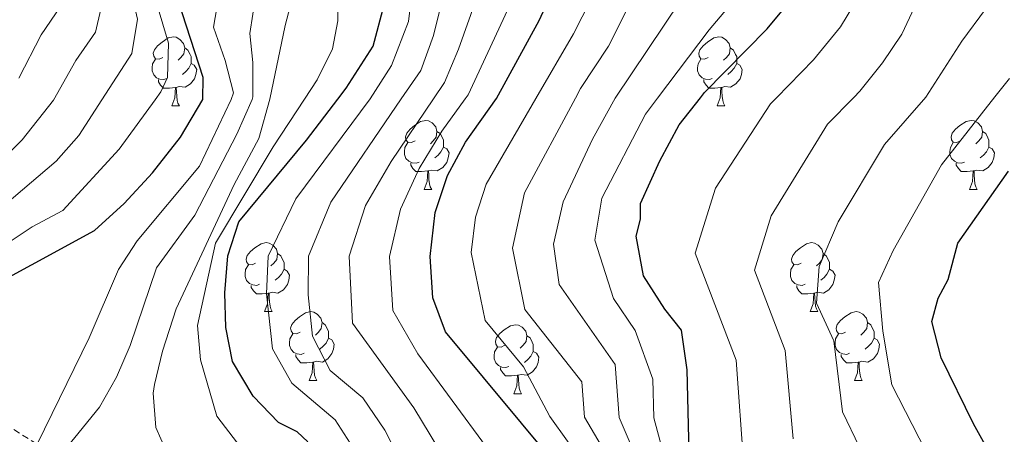
# Model space of a CAD drawing. Units: metres. Extents: x 548629 to 553106, y 4721269 to 4724272.
# Drawn here: x 551948 to 552091, y 4721806 to 4721866 of the extents above; entities that cross this region are included whole.
import ezdxf

# ---------------------------------------------------------------- set-up
doc = ezdxf.new("R2010")
doc.units = ezdxf.units.M
doc.header["$MEASUREMENT"] = 0
doc.linetypes.add('TRAZOSX2', pattern=[1.5, 1, -0.5])
for name, color, linetype, lineweight in [('Level 11', 142, 'TRAZOSX2', 13), ('Level 36', 19, 'Continuous', 40), ('Level 4', 36, 'Continuous', 30), ('Level 5', 36, 'Continuous', 0)]:
    doc.layers.add(name, color=color, linetype=linetype, lineweight=lineweight)

msp = doc.modelspace()

# ---------------------------------------------------------------- linework, layer by layer
at = {"layer": 'Level 11', "color": 142, "linetype": 'TRAZOSX2', "lineweight": 13}
msp.add_polyline3d([(551950.13, 4721804.56, 805.01), (551946.01, 4721807.11, 803.46)], dxfattribs=at)
at = {"layer": 'Level 36', "color": 92, "linetype": 'Continuous', "lineweight": 0}
for points in [[(551968.41, 4721860.78, 0.01), (551967.88, 4721860.52, 0.01), (551967.35, 4721860.57, 0.01), (551967.09, 4721860.94, 0.01), (551967.03, 4721861.37, 0.01), (551967.19, 4721861.89, 0.01), (551967.67, 4721862.48, 0.01), (551968.31, 4721863.01, 0.01), (551969.21, 4721863.6, 0.01), (551969.95, 4721863.76, 0.01), (551970.38, 4721863.7, 0.01), (551970.91, 4721863.39, 0.01), (551971.44, 4721862.8, 0.01), (551971.6, 4721862.16, 0.01), (551971.49, 4721861.31, 0.01), (551971.06, 4721860.78, 0.01), (551970.64, 4721860.36, 0.01)], [(552047.74, 4721860.78, 0.01), (552047.21, 4721860.52, 0.01), (552046.68, 4721860.57, 0.01), (552046.42, 4721860.94, 0.01), (552046.36, 4721861.37, 0.01), (552046.52, 4721861.89, 0.01), (552047, 4721862.48, 0.01), (552047.64, 4721863.01, 0.01), (552048.54, 4721863.6, 0.01), (552049.28, 4721863.76, 0.01), (552049.71, 4721863.7, 0.01), (552050.24, 4721863.39, 0.01), (552050.77, 4721862.8, 0.01), (552050.93, 4721862.16, 0.01), (552050.82, 4721861.31, 0.01), (552050.39, 4721860.78, 0.01), (552049.97, 4721860.36, 0.01)], [(551971.6, 4721862.16, 0.01), (551972.07, 4721861.85, 0.01), (551972.39, 4721861.21, 0.01), (551972.55, 4721860.89, 0.01), (551972.55, 4721860.31, 0.01), (551972.55, 4721859.88, 0.01), (551972.18, 4721859.19, 0.01), (551971.76, 4721858.71, 0.01), (551971.28, 4721858.29, 0.01)], [(552050.93, 4721862.16, 0.01), (552051.4, 4721861.85, 0.01), (552051.72, 4721861.21, 0.01), (552051.88, 4721860.89, 0.01), (552051.88, 4721860.31, 0.01), (552051.88, 4721859.88, 0.01), (552051.51, 4721859.19, 0.01), (552051.09, 4721858.71, 0.01), (552050.61, 4721858.29, 0.01)], [(551969, 4721857.7, 0.01), (551968.57, 4721857.54, 0.01), (551967.99, 4721857.6, 0.01), (551967.51, 4721857.81, 0.01), (551967.09, 4721858.24, 0.01), (551966.87, 4721858.82, 0.01), (551966.87, 4721859.24, 0.01), (551966.93, 4721859.83, 0.01), (551967.35, 4721860.52, 0.01)], [(551972.55, 4721859.88, 0.01), (551973, 4721859.63, 0.01), (551973.35, 4721859.02, 0.01), (551973.24, 4721858.29, 0.01), (551973.03, 4721857.65, 0.01), (551972.44, 4721856.91, 0.01), (551971.65, 4721856.43, 0.01), (551970.8, 4721856.54, 0.01), (551970.37, 4721856.41, 0.01)], [(552048.33, 4721857.7, 0.01), (552047.9, 4721857.54, 0.01), (552047.32, 4721857.6, 0.01), (552046.84, 4721857.81, 0.01), (552046.42, 4721858.24, 0.01), (552046.2, 4721858.82, 0.01), (552046.2, 4721859.24, 0.01), (552046.26, 4721859.83, 0.01), (552046.68, 4721860.52, 0.01)], [(552051.88, 4721859.88, 0.01), (552052.33, 4721859.63, 0.01), (552052.68, 4721859.02, 0.01), (552052.57, 4721858.29, 0.01), (552052.36, 4721857.65, 0.01), (552051.77, 4721856.91, 0.01), (552050.98, 4721856.43, 0.01), (552050.13, 4721856.54, 0.01), (552049.7, 4721856.41, 0.01)], [(551970.26, 4721856.41, 0.01), (551969.37, 4721856.32, 0.01), (551968.52, 4721856.32, 0.01), (551968.1, 4721856.75, 0.01), (551967.78, 4721857.23, 0.01), (551967.78, 4721857.54, 0.01)], [(552049.59, 4721856.41, 0.01), (552048.7, 4721856.32, 0.01), (552047.85, 4721856.32, 0.01), (552047.43, 4721856.75, 0.01), (552047.11, 4721857.23, 0.01), (552047.11, 4721857.54, 0.01)], [(551969.71, 4721853.72, 0.01), (551970.15, 4721854.88, 0.01), (551970.26, 4721856.41, 0.01), (551970.37, 4721856.41, 0.01), (551970.4, 4721855.82, 0.01), (551970.44, 4721855.14, 0.01), (551970.51, 4721854.52, 0.01), (551970.62, 4721854.12, 0.01), (551970.84, 4721853.72, 0.01)], [(552049.04, 4721853.72, 0.01), (552049.48, 4721854.88, 0.01), (552049.59, 4721856.41, 0.01), (552049.7, 4721856.41, 0.01), (552049.73, 4721855.82, 0.01), (552049.77, 4721855.14, 0.01), (552049.84, 4721854.52, 0.01), (552049.95, 4721854.12, 0.01), (552050.17, 4721853.72, 0.01)], [(551969.71, 4721853.72, 0.01), (551970.84, 4721853.72, 0.01)], [(552049.04, 4721853.72, 0.01), (552050.17, 4721853.72, 0.01)], [(552005.11, 4721848.64, 0.01), (552004.58, 4721848.38, 0.01), (552004.05, 4721848.43, 0.01), (552003.78, 4721848.8, 0.01), (552003.73, 4721849.23, 0.01), (552003.89, 4721849.75, 0.01), (552004.37, 4721850.34, 0.01), (552005, 4721850.87, 0.01), (552005.9, 4721851.46, 0.01), (552006.65, 4721851.62, 0.01), (552007.07, 4721851.56, 0.01), (552007.6, 4721851.25, 0.01), (552008.13, 4721850.66, 0.01), (552008.29, 4721850.02, 0.01), (552008.18, 4721849.17, 0.01), (552007.76, 4721848.64, 0.01), (552007.34, 4721848.22, 0.01)], [(552084.43, 4721848.64, 0.01), (552083.9, 4721848.38, 0.01), (552083.37, 4721848.43, 0.01), (552083.11, 4721848.8, 0.01), (552083.05, 4721849.23, 0.01), (552083.21, 4721849.75, 0.01), (552083.69, 4721850.34, 0.01), (552084.33, 4721850.87, 0.01), (552085.23, 4721851.46, 0.01), (552085.97, 4721851.62, 0.01), (552086.4, 4721851.56, 0.01), (552086.93, 4721851.25, 0.01), (552087.46, 4721850.66, 0.01), (552087.62, 4721850.02, 0.01), (552087.51, 4721849.17, 0.01), (552087.08, 4721848.64, 0.01), (552086.66, 4721848.22, 0.01)], [(552008.29, 4721850.02, 0.01), (552008.77, 4721849.71, 0.01), (552009.08, 4721849.07, 0.01), (552009.24, 4721848.75, 0.01), (552009.24, 4721848.17, 0.01), (552009.24, 4721847.74, 0.01), (552008.87, 4721847.05, 0.01), (552008.45, 4721846.57, 0.01), (552007.97, 4721846.15, 0.01)], [(552087.62, 4721850.02, 0.01), (552088.09, 4721849.71, 0.01), (552088.41, 4721849.07, 0.01), (552088.57, 4721848.75, 0.01), (552088.57, 4721848.17, 0.01), (552088.57, 4721847.74, 0.01), (552088.2, 4721847.05, 0.01), (552087.78, 4721846.57, 0.01), (552087.3, 4721846.15, 0.01)], [(552005.69, 4721845.56, 0.01), (552005.27, 4721845.4, 0.01), (552004.68, 4721845.46, 0.01), (552004.21, 4721845.67, 0.01), (552003.78, 4721846.1, 0.01), (552003.57, 4721846.68, 0.01), (552003.57, 4721847.1, 0.01), (552003.62, 4721847.69, 0.01), (552004.05, 4721848.38, 0.01)], [(552085.02, 4721845.56, 0.01), (552084.59, 4721845.4, 0.01), (552084.01, 4721845.46, 0.01), (552083.53, 4721845.67, 0.01), (552083.11, 4721846.1, 0.01), (552082.89, 4721846.68, 0.01), (552082.89, 4721847.1, 0.01), (552082.95, 4721847.69, 0.01), (552083.37, 4721848.38, 0.01)], [(552009.24, 4721847.74, 0.01), (552009.7, 4721847.49, 0.01), (552010.04, 4721846.88, 0.01), (552009.93, 4721846.15, 0.01), (552009.72, 4721845.51, 0.01), (552009.14, 4721844.77, 0.01), (552008.34, 4721844.29, 0.01), (552007.49, 4721844.4, 0.01), (552007.06, 4721844.27, 0.01)], [(552088.57, 4721847.74, 0.01), (552089.02, 4721847.49, 0.01), (552089.37, 4721846.88, 0.01), (552089.26, 4721846.15, 0.01), (552089.05, 4721845.51, 0.01), (552088.46, 4721844.77, 0.01), (552087.67, 4721844.29, 0.01), (552086.82, 4721844.4, 0.01), (552086.39, 4721844.27, 0.01)], [(552006.95, 4721844.27, 0.01), (552006.06, 4721844.18, 0.01), (552005.22, 4721844.18, 0.01), (552004.79, 4721844.61, 0.01), (552004.47, 4721845.09, 0.01), (552004.47, 4721845.4, 0.01)], [(552006.41, 4721841.58, 0.01), (552006.84, 4721842.74, 0.01), (552006.95, 4721844.27, 0.01), (552007.06, 4721844.27, 0.01), (552007.1, 4721843.68, 0.01), (552007.13, 4721843, 0.01), (552007.2, 4721842.38, 0.01), (552007.32, 4721841.98, 0.01), (552007.53, 4721841.58, 0.01)], [(552086.28, 4721844.27, 0.01), (552085.39, 4721844.18, 0.01), (552084.54, 4721844.18, 0.01), (552084.12, 4721844.61, 0.01), (552083.8, 4721845.09, 0.01), (552083.8, 4721845.4, 0.01)], [(552085.73, 4721841.58, 0.01), (552086.17, 4721842.74, 0.01), (552086.28, 4721844.27, 0.01), (552086.39, 4721844.27, 0.01), (552086.42, 4721843.68, 0.01), (552086.46, 4721843, 0.01), (552086.53, 4721842.38, 0.01), (552086.64, 4721841.98, 0.01), (552086.86, 4721841.58, 0.01)], [(552006.41, 4721841.58, 0.01), (552007.53, 4721841.58, 0.01)], [(552085.73, 4721841.58, 0.01), (552086.86, 4721841.58, 0.01)], [(551981.92, 4721830.87, 0.01), (551981.39, 4721830.61, 0.01), (551980.86, 4721830.66, 0.01), (551980.59, 4721831.03, 0.01), (551980.54, 4721831.46, 0.01), (551980.7, 4721831.98, 0.01), (551981.18, 4721832.57, 0.01), (551981.81, 4721833.1, 0.01), (551982.71, 4721833.69, 0.01), (551983.46, 4721833.85, 0.01), (551983.88, 4721833.79, 0.01), (551984.41, 4721833.48, 0.01), (551984.94, 4721832.89, 0.01), (551985.1, 4721832.25, 0.01), (551984.99, 4721831.4, 0.01), (551984.57, 4721830.87, 0.01), (551984.15, 4721830.45, 0.01)], [(552061.24, 4721830.87, 0.01), (552060.72, 4721830.61, 0.01), (552060.18, 4721830.66, 0.01), (552059.92, 4721831.03, 0.01), (552059.86, 4721831.46, 0.01), (552060.02, 4721831.98, 0.01), (552060.5, 4721832.57, 0.01), (552061.14, 4721833.1, 0.01), (552062.04, 4721833.69, 0.01), (552062.78, 4721833.85, 0.01), (552063.21, 4721833.79, 0.01), (552063.74, 4721833.48, 0.01), (552064.27, 4721832.89, 0.01), (552064.43, 4721832.25, 0.01), (552064.32, 4721831.4, 0.01), (552063.9, 4721830.87, 0.01), (552063.48, 4721830.45, 0.01)], [(551985.1, 4721832.25, 0.01), (551985.58, 4721831.94, 0.01), (551985.89, 4721831.3, 0.01), (551986.05, 4721830.98, 0.01), (551986.05, 4721830.4, 0.01), (551986.05, 4721829.97, 0.01), (551985.68, 4721829.28, 0.01), (551985.26, 4721828.8, 0.01), (551984.78, 4721828.38, 0.01)], [(552064.43, 4721832.25, 0.01), (552064.9, 4721831.94, 0.01), (552065.22, 4721831.3, 0.01), (552065.38, 4721830.98, 0.01), (552065.38, 4721830.4, 0.01), (552065.38, 4721829.97, 0.01), (552065.01, 4721829.28, 0.01), (552064.59, 4721828.8, 0.01), (552064.11, 4721828.38, 0.01)], [(551982.5, 4721827.79, 0.01), (551982.08, 4721827.63, 0.01), (551981.49, 4721827.69, 0.01), (551981.02, 4721827.9, 0.01), (551980.59, 4721828.33, 0.01), (551980.38, 4721828.91, 0.01), (551980.38, 4721829.33, 0.01), (551980.43, 4721829.92, 0.01), (551980.86, 4721830.61, 0.01)], [(551986.05, 4721829.97, 0.01), (551986.51, 4721829.72, 0.01), (551986.85, 4721829.11, 0.01), (551986.74, 4721828.38, 0.01), (551986.53, 4721827.74, 0.01), (551985.95, 4721827, 0.01), (551985.15, 4721826.52, 0.01), (551984.3, 4721826.63, 0.01), (551983.87, 4721826.5, 0.01)], [(552061.83, 4721827.79, 0.01), (552061.4, 4721827.63, 0.01), (552060.82, 4721827.69, 0.01), (552060.34, 4721827.9, 0.01), (552059.92, 4721828.33, 0.01), (552059.7, 4721828.91, 0.01), (552059.7, 4721829.33, 0.01), (552059.76, 4721829.92, 0.01), (552060.18, 4721830.61, 0.01)], [(552065.38, 4721829.97, 0.01), (552065.84, 4721829.72, 0.01), (552066.18, 4721829.11, 0.01), (552066.07, 4721828.38, 0.01), (552065.86, 4721827.74, 0.01), (552065.28, 4721827, 0.01), (552064.48, 4721826.52, 0.01), (552063.63, 4721826.63, 0.01), (552063.2, 4721826.5, 0.01)], [(551983.76, 4721826.5, 0.01), (551982.87, 4721826.41, 0.01), (551982.03, 4721826.41, 0.01), (551981.6, 4721826.84, 0.01), (551981.28, 4721827.32, 0.01), (551981.28, 4721827.63, 0.01)], [(552063.09, 4721826.5, 0.01), (552062.2, 4721826.41, 0.01), (552061.36, 4721826.41, 0.01), (552060.93, 4721826.84, 0.01), (552060.61, 4721827.32, 0.01), (552060.61, 4721827.63, 0.01)], [(551983.22, 4721823.81, 0.01), (551983.65, 4721824.97, 0.01), (551983.76, 4721826.5, 0.01), (551983.87, 4721826.5, 0.01), (551983.91, 4721825.91, 0.01), (551983.94, 4721825.23, 0.01), (551984.01, 4721824.61, 0.01), (551984.13, 4721824.21, 0.01), (551984.34, 4721823.81, 0.01)], [(552062.54, 4721823.81, 0.01), (552062.98, 4721824.97, 0.01), (552063.09, 4721826.5, 0.01), (552063.2, 4721826.5, 0.01), (552063.24, 4721825.91, 0.01), (552063.27, 4721825.23, 0.01), (552063.34, 4721824.61, 0.01), (552063.46, 4721824.21, 0.01), (552063.67, 4721823.81, 0.01)], [(551983.22, 4721823.81, 0.01), (551984.34, 4721823.81, 0.01)], [(551988.39, 4721820.84, 0.01), (551987.86, 4721820.57, 0.01), (551987.33, 4721820.63, 0.01), (551987.07, 4721821, 0.01), (551987.01, 4721821.42, 0.01), (551987.17, 4721821.94, 0.01), (551987.65, 4721822.54, 0.01), (551988.29, 4721823.07, 0.01), (551989.19, 4721823.65, 0.01), (551989.93, 4721823.81, 0.01), (551990.36, 4721823.76, 0.01), (551990.89, 4721823.44, 0.01), (551991.42, 4721822.86, 0.01), (551991.58, 4721822.22, 0.01), (551991.47, 4721821.37, 0.01), (551991.04, 4721820.84, 0.01), (551990.62, 4721820.41, 0.01)], [(552062.54, 4721823.81, 0.01), (552063.67, 4721823.81, 0.01)], [(552067.72, 4721820.84, 0.01), (552067.19, 4721820.57, 0.01), (552066.66, 4721820.63, 0.01), (552066.4, 4721821, 0.01), (552066.34, 4721821.42, 0.01), (552066.5, 4721821.94, 0.01), (552066.98, 4721822.54, 0.01), (552067.62, 4721823.07, 0.01), (552068.52, 4721823.65, 0.01), (552069.26, 4721823.81, 0.01), (552069.68, 4721823.76, 0.01), (552070.22, 4721823.44, 0.01), (552070.74, 4721822.86, 0.01), (552070.9, 4721822.22, 0.01), (552070.8, 4721821.37, 0.01), (552070.37, 4721820.84, 0.01), (552069.95, 4721820.41, 0.01)], [(551991.58, 4721822.22, 0.01), (551992.05, 4721821.9, 0.01), (551992.37, 4721821.26, 0.01), (551992.53, 4721820.94, 0.01), (551992.53, 4721820.36, 0.01), (551992.53, 4721819.94, 0.01), (551992.16, 4721819.25, 0.01), (551991.74, 4721818.77, 0.01), (551991.26, 4721818.35, 0.01)], [(552018.16, 4721818.93, 0.01), (552017.63, 4721818.67, 0.01), (552017.1, 4721818.72, 0.01), (552016.84, 4721819.09, 0.01), (552016.78, 4721819.52, 0.01), (552016.94, 4721820.04, 0.01), (552017.42, 4721820.63, 0.01), (552018.06, 4721821.16, 0.01), (552018.96, 4721821.75, 0.01), (552019.7, 4721821.91, 0.01), (552020.13, 4721821.85, 0.01), (552020.66, 4721821.54, 0.01), (552021.19, 4721820.95, 0.01), (552021.35, 4721820.31, 0.01), (552021.24, 4721819.46, 0.01), (552020.82, 4721818.93, 0.01), (552020.4, 4721818.51, 0.01)], [(552070.9, 4721822.22, 0.01), (552071.38, 4721821.9, 0.01), (552071.7, 4721821.26, 0.01), (552071.86, 4721820.94, 0.01), (552071.86, 4721820.36, 0.01), (552071.86, 4721819.94, 0.01), (552071.48, 4721819.25, 0.01), (552071.06, 4721818.77, 0.01), (552070.58, 4721818.35, 0.01)], [(551988.98, 4721817.76, 0.01), (551988.55, 4721817.6, 0.01), (551987.97, 4721817.66, 0.01), (551987.49, 4721817.87, 0.01), (551987.07, 4721818.29, 0.01), (551986.85, 4721818.88, 0.01), (551986.85, 4721819.3, 0.01), (551986.91, 4721819.88, 0.01), (551987.33, 4721820.57, 0.01)], [(551992.53, 4721819.94, 0.01), (551992.98, 4721819.69, 0.01), (551993.33, 4721819.07, 0.01), (551993.22, 4721818.35, 0.01), (551993.01, 4721817.71, 0.01), (551992.42, 4721816.97, 0.01), (551991.63, 4721816.49, 0.01), (551990.78, 4721816.59, 0.01), (551990.35, 4721816.46, 0.01)], [(552021.35, 4721820.31, 0.01), (552021.82, 4721820, 0.01), (552022.14, 4721819.36, 0.01), (552022.3, 4721819.04, 0.01), (552022.3, 4721818.46, 0.01), (552022.3, 4721818.03, 0.01), (552021.93, 4721817.34, 0.01), (552021.51, 4721816.86, 0.01), (552021.03, 4721816.44, 0.01)], [(552068.3, 4721817.76, 0.01), (552067.88, 4721817.6, 0.01), (552067.3, 4721817.66, 0.01), (552066.82, 4721817.87, 0.01), (552066.4, 4721818.29, 0.01), (552066.18, 4721818.88, 0.01), (552066.18, 4721819.3, 0.01), (552066.24, 4721819.88, 0.01), (552066.66, 4721820.57, 0.01)], [(552071.86, 4721819.94, 0.01), (552072.31, 4721819.69, 0.01), (552072.66, 4721819.07, 0.01), (552072.54, 4721818.35, 0.01), (552072.34, 4721817.71, 0.01), (552071.75, 4721816.97, 0.01), (552070.96, 4721816.49, 0.01), (552070.1, 4721816.59, 0.01), (552069.68, 4721816.46, 0.01)], [(552018.75, 4721815.85, 0.01), (552018.32, 4721815.69, 0.01), (552017.74, 4721815.75, 0.01), (552017.26, 4721815.96, 0.01), (552016.84, 4721816.39, 0.01), (552016.62, 4721816.97, 0.01), (552016.62, 4721817.39, 0.01), (552016.68, 4721817.98, 0.01), (552017.1, 4721818.67, 0.01)], [(551990.24, 4721816.46, 0.01), (551989.35, 4721816.38, 0.01), (551988.5, 4721816.38, 0.01), (551988.08, 4721816.81, 0.01), (551987.76, 4721817.28, 0.01), (551987.76, 4721817.6, 0.01)], [(552022.3, 4721818.03, 0.01), (552022.76, 4721817.78, 0.01), (552023.1, 4721817.17, 0.01), (552022.99, 4721816.44, 0.01), (552022.78, 4721815.8, 0.01), (552022.2, 4721815.06, 0.01), (552021.4, 4721814.58, 0.01), (552020.55, 4721814.69, 0.01), (552020.12, 4721814.56, 0.01)], [(552069.56, 4721816.46, 0.01), (552068.68, 4721816.38, 0.01), (552067.83, 4721816.38, 0.01), (552067.4, 4721816.81, 0.01), (552067.08, 4721817.28, 0.01), (552067.08, 4721817.6, 0.01)], [(551989.69, 4721813.78, 0.01), (551990.13, 4721814.94, 0.01), (551990.24, 4721816.46, 0.01), (551990.35, 4721816.46, 0.01), (551990.38, 4721815.88, 0.01), (551990.42, 4721815.19, 0.01), (551990.49, 4721814.58, 0.01), (551990.6, 4721814.18, 0.01), (551990.82, 4721813.78, 0.01)], [(552020.01, 4721814.56, 0.01), (552019.12, 4721814.47, 0.01), (552018.27, 4721814.47, 0.01), (552017.85, 4721814.9, 0.01), (552017.53, 4721815.38, 0.01), (552017.53, 4721815.69, 0.01)], [(552069.02, 4721813.78, 0.01), (552069.46, 4721814.94, 0.01), (552069.56, 4721816.46, 0.01), (552069.68, 4721816.46, 0.01), (552069.71, 4721815.88, 0.01), (552069.74, 4721815.19, 0.01), (552069.82, 4721814.58, 0.01), (552069.93, 4721814.18, 0.01), (552070.14, 4721813.78, 0.01)], [(552019.46, 4721811.87, 0.01), (552019.9, 4721813.03, 0.01), (552020.01, 4721814.56, 0.01), (552020.12, 4721814.56, 0.01), (552020.15, 4721813.97, 0.01), (552020.19, 4721813.29, 0.01), (552020.26, 4721812.67, 0.01), (552020.37, 4721812.27, 0.01), (552020.59, 4721811.87, 0.01)], [(551989.69, 4721813.78, 0.01), (551990.82, 4721813.78, 0.01)], [(552069.02, 4721813.78, 0.01), (552070.14, 4721813.78, 0.01)], [(552019.46, 4721811.87, 0.01), (552020.59, 4721811.87, 0.01)]]:
    msp.add_polyline3d(points, dxfattribs=at)
at = {"layer": 'Level 4', "color": 36, "linetype": 'Continuous', "lineweight": 30}
for points in [[(551989.4902, 4721804.8766, 825.01), (551987.9702, 4721806.317, 825.01), (551985.2499, 4721807.6776, 825.01), (551981.5698, 4721811.5184, 825.01), (551978.5299, 4721816.5593, 825.01), (551977.5702, 4721821.5197, 825.01), (551977.4507, 4721826.5599, 825.01), (551977.8512, 4721831.9201, 825.01), (551979.4919, 4721836.88, 825.01), (551989.3341, 4721848.7187, 825.01), (551993.8653, 4721854.7081, 825.01), (551995.0855, 4721856.3179, 825.01), (551999.0066, 4721862.3974, 825.01), (552000.6073, 4721868.3974, 825.01), (552000.4878, 4721873.8377, 825.01), (551996.7284, 4721885.439, 825.01), (551997.1689, 4721890.7191, 825.01), (551998.5296, 4721896.2391, 825.01), (552001.0906, 4721904.159, 825.01), (552010.5728, 4721915.6777, 825.01), (552021.6852, 4721927.3561, 825.01), (552025.6462, 4721932.2356, 825.01), (552041.4105, 4721958.2337, 825.01)], [(551930.97, 4721820.64, 800.01), (551958.49, 4721835.6, 800.01), (551962.81, 4721839.52, 800.01), (551966.93, 4721844, 800.01), (551971.01, 4721849.2, 800.01), (551974.25, 4721854.65, 800.01), (551974.29, 4721857.84, 800.01), (551970.65, 4721869.04, 800.01), (551969.97, 4721874.64, 800.01), (551971.45, 4721880.4, 800.01), (551975.93, 4721889.12, 800.01), (551980.69, 4721894.72, 800.01), (551991.81, 4721910.16, 800.01), (551996.01, 4721915.12, 800.01), (552009.41, 4721928.48, 800.01), (552013.01, 4721933.04, 800.01), (552015.73, 4721937.28, 800.01), (552022.61, 4721946.16, 800.01), (552024.81, 4721952.24, 800.01), (552024.57, 4721956.72, 800.01)], [(552026.0944, 4721800.9494, 850.01), (552009.5341, 4721820.8735, 850.01), (552007.6944, 4721825.8341, 850.01), (552007.2949, 4721831.8344, 850.01), (552008.0455, 4721838.2346, 850.01), (552009.8062, 4721843.5945, 850.01), (552012.447, 4721848.4742, 850.01), (552016.9381, 4721854.7937, 850.01), (552023.1299, 4721866.153, 850.01), (552025.4106, 4721871.1128, 850.01), (552031.3323, 4721881.6721, 850.01), (552036.0539, 4721893.1918, 850.01), (552039.2548, 4721898.1514, 850.01), (552043.0056, 4721902.0708, 850.01), (552063.6508, 4721931.2682, 850.01), (552070.7723, 4721938.5472, 850.01), (552075.4132, 4721941.6664, 850.01), (552100.6476, 4721955.5122, 850.01)], [(552044.97, 4721803.27, 875.01), (552044.69, 4721815.35, 875.01), (552043.85, 4721821.11, 875.01), (552041.45, 4721824.15, 875.01), (552038.33, 4721829.03, 875.01), (552037.25, 4721834.79, 875.01), (552037.89, 4721837.27, 875.01), (552037.89, 4721839.51, 875.01), (552040.69, 4721845.75, 875.01), (552043.49, 4721850.95, 875.01), (552046.59, 4721854.88, 875.01), (552047.21, 4721855.67, 875.01), (552056.33, 4721864.95, 875.01), (552060.89, 4721870.47, 875.01), (552063.29, 4721874.95, 875.01), (552065.41, 4721881.67, 875.01), (552068.05, 4721886.31, 875.01), (552089.13, 4721910.79, 875.01), (552095.49, 4721916.63, 875.01)], [(552089.4523, 4721801.8273, 900.01), (552086.2925, 4721807.5081, 900.01), (552081.6127, 4721817.1095, 900.01), (552080.2531, 4721822.39, 900.01), (552081.1735, 4721825.75, 900.01), (552082.6139, 4721828.4698, 900.01), (552084.0145, 4721833.7498, 900.01), (552091.4064, 4721844.2289, 900.01)]]:
    msp.add_polyline3d(points, dxfattribs=at)
at = {"layer": 'Level 5', "color": 36, "linetype": 'Continuous', "lineweight": 0}
for points in [[(551947.5, 4721857.76, 780.01), (551950.72, 4721864.04, 780.01), (551953.52, 4721868.19, 780.01), (551961.94, 4721887.78, 780.01), (551967.29, 4721895.96, 780.01), (551972.53, 4721901.88, 780.01), (551975.1, 4721906.25, 780.01), (551976.79, 4721910.96, 780.01), (551978.02, 4721921.48, 780.01), (551978.98, 4721926.39, 780.01), (551980.6, 4721931.53, 780.01), (551987.78, 4721947.55, 780.01), (551990.45, 4721954.56, 780.01), (551993.66, 4721961.3, 780.01), (551996.54, 4721976.6, 780.01), (551996.85, 4721981.6, 780.01), (551996.46, 4722001.08, 780.01), (551997.01, 4722008.96, 780.01), (551999.12, 4722023.93, 780.01), (552000.82, 4722028.63, 780.01), (552005.64, 4722036.56, 780.01), (552008.84, 4722040.4, 780.01), (552013.79, 4722044.79, 780.01)], [(552019.2, 4721786.27, 840.01), (552004.91, 4721809.83, 840.01), (551996.02, 4721822.12, 840.01), (551995.51, 4721831.87, 840.01), (551997.9, 4721839.23, 840.01), (552001.62, 4721845.64, 840.01), (552007.78, 4721854.76, 840.01), (552009.38, 4721857.12, 840.01), (552011.4, 4721861.98, 840.01), (552014, 4721869.25, 840.01), (552013.94, 4721876.84, 840.01), (552022.06, 4721897.58, 840.01), (552024.8, 4721901.76, 840.01), (552032.79, 4721910.41, 840.01), (552039.24, 4721918.62, 840.01), (552055.49, 4721942.58, 840.01), (552072.33, 4721959.21, 840.01), (552078.51, 4721963.87, 840.01), (552082.92, 4721968.72, 840.01), (552087.33, 4721971.09, 840.01), (552091.16, 4721974.72, 840.01)], [(551947.84, 4721795.92, 810.01), (551959.21, 4721809.92, 810.01), (551961.7, 4721814.27, 810.01), (551963.66, 4721818.87, 810.01), (551967.49, 4721830.16, 810.01), (551973.09, 4721837.84, 810.01), (551979.19, 4721849.63, 810.01), (551981.39, 4721854.67, 810.01), (551981.53, 4721855.04, 810.01), (551981.49, 4721860.01, 810.01), (551981.09, 4721864.24, 810.01), (551982.37, 4721872.72, 810.01), (551984.07, 4721879.9, 810.01), (551986.24, 4721889.87, 810.01), (551987.28, 4721893.12, 810.01), (551991.97, 4721902.16, 810.01), (551994.57, 4721906.43, 810.01), (552002.63, 4721916.01, 810.01), (552014.65, 4721928.48, 810.01), (552025.9, 4721944.01, 810.01), (552028.03, 4721948.53, 810.01), (552029.15, 4721954.3, 810.01), (552029.91, 4721970.96, 810.01)], [(551950.13, 4721804.56, 805.01), (551957.69, 4721820, 805.01), (551961.97, 4721829.92, 805.01), (551964.7, 4721834.11, 805.01), (551973.77, 4721844.96, 805.01), (551978.35, 4721854.66, 805.01), (551978.69, 4721855.6, 805.01), (551977.47, 4721860.33, 805.01), (551975.79, 4721865.18, 805.01), (551978.63, 4721881.84, 805.01), (551980.52, 4721887.06, 805.01), (551982.65, 4721891.58, 805.01), (551989.26, 4721902.5, 805.01), (551993.66, 4721908.96, 805.01), (551997.66, 4721913.7, 805.01), (552010.33, 4721926.64, 805.01), (552013.61, 4721930.41, 805.01), (552024.25, 4721945.08, 805.01), (552026.34, 4721949.66, 805.01), (552026.53, 4721950.8, 805.01), (552026.69, 4721955.8, 805.01), (552025.57, 4721966.49, 805.01)], [(552020.47, 4721797.32, 845.01), (552005.52, 4721817.67, 845.01), (552001.86, 4721823.98, 845.01), (552001.4, 4721831.85, 845.01), (552002.97, 4721838.73, 845.01), (552005.71, 4721844.62, 845.01), (552008.98, 4721850.04, 845.01), (552012.41, 4721854.77, 845.01), (552012.83, 4721855.35, 845.01), (552018.53, 4721867.64, 845.01), (552019.67, 4721873.98, 845.01), (552021.46, 4721878.61, 845.01), (552024.77, 4721884.59, 845.01), (552029.06, 4721895.39, 845.01), (552031.78, 4721899.58, 845.01), (552037.9, 4721906.24, 845.01), (552040.93, 4721910.22, 845.01), (552058.12, 4721934.89, 845.01), (552061.29, 4721938.75, 845.01), (552065.52, 4721943.08, 845.01), (552076.0642, 4721951.6368, 845.01), (552083.5355, 4721956.3755, 845.01), (552087.9264, 4721960.0049, 845.01), (552094.0975, 4721963.3838, 845.01)], [(551940.96, 4721830.53, 795.01), (551949.43, 4721836.12, 795.01), (551953.87, 4721838.54, 795.01), (551962.07, 4721847.44, 795.01), (551967.33, 4721854.62, 795.01), (551968.15, 4721855.76, 795.01), (551969.09, 4721857.83, 795.01), (551969.23, 4721862.84, 795.01), (551966.93, 4721870.69, 795.01), (551970.38, 4721884.78, 795.01), (551973.77, 4721890.83, 795.01), (551978.65, 4721896.51, 795.01), (551981.42, 4721900.67, 795.01), (551988.36, 4721912.99, 795.01), (551991.78, 4721918.03, 795.01), (551995.21, 4721922.88, 795.01), (552004, 4721933.24, 795.01), (552009.41, 4721941.6, 795.01), (552014.91, 4721948.7, 795.01), (552016.95, 4721953.35, 795.01), (552017.02, 4721954.5, 795.01), (552015.86, 4721961.96, 795.01)], [(551941.78, 4721836.24, 790.01), (551952.9, 4721845.69, 790.01), (551956.22, 4721849.44, 790.01), (551959.56, 4721854.6, 790.01), (551963.93, 4721861.35, 790.01), (551964.74, 4721866.31, 790.01), (551963.08, 4721873.49, 790.01), (551967.56, 4721885.78, 790.01), (551971.61, 4721892.54, 790.01), (551976.61, 4721898.3, 790.01), (551979.28, 4721902.54, 790.01), (551981.79, 4721907.52, 790.01), (551984.91, 4721915.82, 790.01), (551990.87, 4721927.11, 790.01), (551998.59, 4721938.01, 790.01), (552003.09, 4721945.92, 790.01), (552007.22, 4721951.24, 790.01), (552009.15, 4721955.9, 790.01), (552008.36, 4721962.36, 790.01)], [(551968.84, 4721803.68, 815.01), (551967.41, 4721806.96, 815.01), (551967.04, 4721811.97, 815.01), (551967.21, 4721813.2, 815.01), (551968.37, 4721818.06, 815.01), (551970.37, 4721824.24, 815.01), (551978.81, 4721842.32, 815.01), (551982.37, 4721848.96, 815.01), (551983.99, 4721854.68, 815.01), (551986.23, 4721865.39, 815.01), (551989.52, 4721877.96, 815.01), (551988.41, 4721886.91, 815.01), (551994.55, 4721901.86, 815.01), (551997.09, 4721906.17, 815.01), (552006.16, 4721916.86, 815.01), (552018.22, 4721929.63, 815.01), (552027.29, 4721942.53, 815.01), (552029.98, 4721947.93, 815.01), (552031.49, 4721952.71, 815.01), (552033.49, 4721962.36, 815.01)], [(551996.52, 4721803.33, 830.01), (551993.5, 4721808.08, 830.01), (551987.16, 4721813.39, 830.01), (551984.36, 4721818.41, 830.01), (551983.5, 4721826.41, 830.01), (551983.74, 4721831.9, 830.01), (551987.76, 4721840.22, 830.01), (551998.55, 4721854.73, 830.01), (551998.56, 4721854.75, 830.01), (552001.7, 4721859.61, 830.01), (552004.13, 4721865.97, 830.01), (552004.94, 4721872.47, 830.01), (552002.46, 4721882.57, 830.01), (552003.26, 4721887.51, 830.01), (552008.08, 4721901.96, 830.01), (552010.74, 4721906.19, 830.01), (552022.57, 4721918.75, 830.01), (552029.71, 4721926.98, 830.01), (552046.56, 4721953.56, 830.01), (552056.4, 4721962.81, 830.01)], [(551982.93, 4721799.92, 820.01), (551976.29, 4721808.64, 820.01), (551973.89, 4721816.8, 820.01), (551973.48, 4721821.8, 820.01), (551976.09, 4721833.76, 820.01), (551984.45, 4721847.76, 820.01), (551989.03, 4721854.7, 820.01), (551990.89, 4721857.52, 820.01), (551993.08, 4721862, 820.01), (551993.89, 4721866.08, 820.01), (551993.89, 4721868.88, 820.01), (551994.96, 4721876.02, 820.01), (551992.57, 4721886.17, 820.01), (551993.71, 4721891.03, 820.01), (551997.15, 4721901.53, 820.01), (551999.23, 4721905.36, 820.01), (552008.36, 4721916.27, 820.01), (552019.95, 4721928.49, 820.01), (552023.66, 4721933.24, 820.01), (552029.07, 4721941.66, 820.01), (552031.58, 4721946.25, 820.01), (552035.56, 4721955.2, 820.01), (552037.45, 4721960.3, 820.01)], [(551938.34, 4721839.28, 785.01), (551947.95, 4721848.78, 785.01), (551952.51, 4721854.58, 785.01), (551955.79, 4721860.33, 785.01), (551958.65, 4721864.46, 785.01), (551960.18, 4721871.16, 785.01), (551964.75, 4721886.78, 785.01), (551969.45, 4721894.25, 785.01), (551974.57, 4721900.09, 785.01), (551977.17, 4721904.39, 785.01), (551979.42, 4721909.86, 785.01), (551981.46, 4721918.65, 785.01), (551985.21, 4721928.48, 785.01), (551986.54, 4721931.35, 785.01), (551993.18, 4721942.78, 785.01), (552001.45, 4721959.03, 785.01)], [(552012.54, 4721783.48, 835.01), (552000.72, 4721806.58, 835.01), (551997.5, 4721811.28, 835.01), (551992.75, 4721815.26, 835.01), (551990.19, 4721820.27, 835.01), (551989.54, 4721826.27, 835.01), (551989.62, 4721831.88, 835.01), (551992.83, 4721839.73, 835.01), (552003.1, 4721854.74, 835.01), (552005.92, 4721858.88, 835.01), (552007.77, 4721863.97, 835.01), (552009.47, 4721870.86, 835.01), (552008.2, 4721879.71, 835.01), (552009.42, 4721884.56, 835.01), (552015.07, 4721899.77, 835.01), (552017.71, 4721903.99, 835.01), (552027.68, 4721914.58, 835.01), (552034.47, 4721922.8, 835.01), (552049.76, 4721946.33, 835.01), (552051.7, 4721948.88, 835.01), (552059.99, 4721956.75, 835.01)], [(552029.86, 4721801.42, 855.01), (552024.72, 4721808.57, 855.01), (552020.86, 4721815.8, 855.01), (552015.29, 4721822.51, 855.01), (552013.28, 4721832.43, 855.01), (552013.89, 4721837.55, 855.01), (552015.42, 4721842.33, 855.01), (552022.68, 4721854.81, 855.01), (552028.14, 4721864.21, 855.01), (552031.98, 4721871.77, 855.01), (552035.46, 4721877.45, 855.01), (552041.92, 4721890.89, 855.01), (552068.74, 4721927.18, 855.01), (552071.99, 4721931.01, 855.01), (552075.71, 4721934.17, 855.01), (552079.94, 4721936.86, 855.01), (552103.51, 4721949.82, 855.01)], [(552033.64, 4721801.88, 860.01), (552029.76, 4721808.49, 860.01), (552029.36, 4721813.63, 860.01), (552021.05, 4721824.14, 860.01), (552019.27, 4721833.02, 860.01), (552021.04, 4721841.07, 860.01), (552028.42, 4721854.83, 860.01), (552029.18, 4721856.23, 860.01), (552033.23, 4721862.4, 860.01), (552036.1, 4721868.07, 860.01), (552042.46, 4721877.76, 860.01), (552047.79, 4721888.59, 860.01), (552069.94, 4721918.04, 860.01), (552077.14, 4721926.86, 860.01), (552080.66, 4721929.78, 860.01), (552084.91, 4721932.42, 860.01), (552106.37, 4721944.12, 860.01)], [(552040.45, 4721795.19, 865.01), (552034.79, 4721808.42, 865.01), (552034.19, 4721816.12, 865.01), (552026.07, 4721827.75, 865.01), (552025.26, 4721833.61, 865.01), (552026.66, 4721839.8, 865.01), (552030.93, 4721848.89, 865.01), (552034.21, 4721854.84, 865.01), (552043.72, 4721868.99, 865.01), (552051.26, 4721879.49, 865.01), (552053.66, 4721886.28, 865.01), (552056.44, 4721890.45, 865.01), (552074.75, 4721913.78, 865.01), (552082.31, 4721922.68, 865.01), (552085.6, 4721925.4, 865.01), (552089.82, 4721928.1, 865.01), (552109.23, 4721938.43, 865.01)], [(552152.48, 4721934.7, 885.01), (552149.04, 4721931.07, 885.01), (552138.92, 4721923.22, 885.01), (552135.06, 4721919.67, 885.01), (552128.96, 4721916.17, 885.01), (552125.46, 4721910.5, 885.01), (552123.85, 4721909.17, 885.01), (552119.68, 4721906.41, 885.01), (552106.61, 4721899.67, 885.01), (552100.64, 4721894.61, 885.01), (552090.44, 4721884, 885.01), (552081.27, 4721873.82, 885.01), (552078.47, 4721869.68, 885.01), (552075.87, 4721864.16, 885.01), (552073.1, 4721859.98, 885.01), (552069.79, 4721855.85, 885.01), (552068.91, 4721854.96, 885.01), (552065.08, 4721851.06, 885.01), (552056.88, 4721837.75, 885.01), (552054.45, 4721829.83, 885.01), (552058.91, 4721818.17, 885.01), (552060.08, 4721805.3, 885.01)], [(552043.09, 4721796.31, 870.01), (552039.82, 4721808.35, 870.01), (552039.69, 4721814.01, 870.01), (552037.1, 4721821.05, 870.01), (552033.96, 4721825.72, 870.01), (552031.26, 4721834.2, 870.01), (552032.27, 4721840.33, 870.01), (552038.63, 4721852.54, 870.01), (552040.38, 4721854.86, 870.01), (552047.86, 4721864.76, 870.01), (552055.36, 4721873.64, 870.01), (552057.44, 4721878.14, 870.01), (552059.02, 4721882.95, 870.01), (552062.14, 4721888.25, 870.01), (552084.03, 4721914.89, 870.01), (552087.48, 4721918.51, 870.01), (552090.54, 4721921.02, 870.01), (552094.77, 4721923.7, 870.01)], [(552119.44, 4721919.38, 880.01), (552115.15, 4721915.48, 880.01), (552101.05, 4721908.15, 880.01), (552098.16, 4721906.06, 880.01), (552094.57, 4721902.57, 880.01), (552074.56, 4721879.94, 880.01), (552071.94, 4721875.68, 880.01), (552069.58, 4721869.56, 880.01), (552066.99, 4721865.22, 880.01), (552063.06, 4721860.4, 880.01), (552057.67, 4721854.92, 880.01), (552056.78, 4721854.02, 880.01), (552048.78, 4721841.75, 880.01), (552045.85, 4721832.31, 880.01), (552051.8, 4721816.76, 880.01), (552052.9, 4721801.37, 880.01)], [(552069.76, 4721804.1, 890.01), (552067.26, 4721809.24, 890.01), (552066.02, 4721819.58, 890.01), (552063.48, 4721825.05, 890.01), (552063.86, 4721830.36, 890.01), (552066.65, 4721836.89, 890.01), (552073.38, 4721848.11, 890.01), (552079.37, 4721854.99, 890.01), (552084.62, 4721863.13, 890.01), (552088.06, 4721867.78, 890.01), (552095.36, 4721875.74, 890.01)], [(552079.38, 4721803.51, 895.01), (552074.43, 4721813.18, 895.01), (552073.14, 4721820.98, 895.01), (552072.51, 4721828.06, 895.01), (552074.63, 4721832.68, 895.01), (552081.68, 4721845.16, 895.01), (552089.44, 4721855.02, 895.01), (552091.53, 4721857.69, 895.01)]]:
    msp.add_polyline3d(points, dxfattribs=at)

doc.saveas('drawing.dxf')
